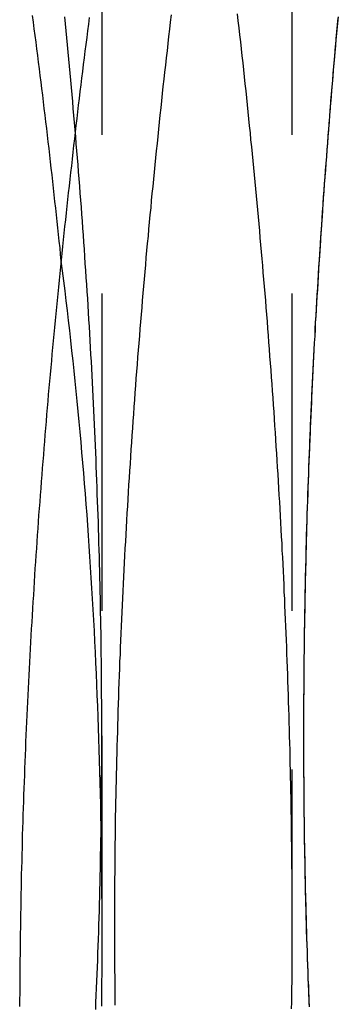
# Model space of a CAD drawing. Extents: x 212 to 591, y -106 to 333.
# Drawn here: x 493 to 495, y 203 to 210 of the extents above; entities that cross this region are included whole.
import ezdxf

# ---------------------------------------------------------------- set-up
doc = ezdxf.new("R2010")
doc.units = 0
doc.header["$LTSCALE"] = 10
doc.linetypes.add('VERDECKT', pattern=[0.375, 0.25, -0.125])
doc.layers.get('0').update_dxf_attribs({"linetype": 'CONTINUOUS'})
doc.layers.add('STEMPEL', color=3, linetype='CONTINUOUS')

# ---------------------------------------------------------------- blocks, each defined once
blk = doc.blocks.new('A$C501A92F0')
at = {"color": 1, "linetype": 'VERDECKT', "extrusion": (-2e-16, 1, -2e-16)}
for p, q in [((-180.094627, 71.65838), (-180.094627, 26.924801)), ((-178.594627, 71.65838), (-178.594627, 25.43043)), ((-180.094627, 26.924801), (-180.094627, 25.330629))]:
    blk.add_line(p, q, dxfattribs=at)
at = {"color": 1}
for points in [[(-179.026, 32.6139, 0), (-179.02, 32.5586, 0), (-179.014, 32.5033, 0), (-179.007, 32.4481, 0), (-179.001, 32.3928, 0), (-178.995, 32.3376, 0), (-178.989, 32.2823, 0), (-178.983, 32.2271, 0), (-178.977, 32.1718, 0), (-178.971, 32.1166, 0), (-178.965, 32.0614, 0), (-178.959, 32.0062, 0), (-178.953, 31.951, 0), (-178.948, 31.8958, 0), (-178.942, 31.8406, 0), (-178.936, 31.7854, 0), (-178.931, 31.7303, 0), (-178.925, 31.6751, 0), (-178.92, 31.62, 0), (-178.914, 31.5648, 0), (-178.909, 31.5097, 0), (-178.903, 31.4546, 0), (-178.898, 31.3995, 0), (-178.892, 31.3444, 0), (-178.887, 31.2893, 0), (-178.882, 31.2342, 0), (-178.877, 31.1791, 0), (-178.872, 31.1241, 0), (-178.866, 31.069, 0), (-178.861, 31.014, 0), (-178.856, 30.9589, 0), (-178.851, 30.9039, 0), (-178.847, 30.8489, 0), (-178.842, 30.7939, 0), (-178.837, 30.7389, 0), (-178.832, 30.6839, 0), (-178.827, 30.629, 0), (-178.823, 30.574, 0), (-178.818, 30.5191, 0), (-178.813, 30.4641, 0), (-178.809, 30.4092, 0), (-178.804, 30.3543, 0), (-178.8, 30.2994, 0), (-178.795, 30.2445, 0), (-178.791, 30.1896, 0), (-178.787, 30.1348, 0), (-178.782, 30.0799, 0), (-178.778, 30.0251, 0), (-178.774, 29.9703, 0), (-178.77, 29.9154, 0), (-178.766, 29.8606, 0), (-178.762, 29.8058, 0), (-178.758, 29.7511, 0), (-178.754, 29.6963, 0), (-178.75, 29.6415, 0), (-178.746, 29.5868, 0), (-178.742, 29.5321, 0), (-178.738, 29.4774, 0), (-178.734, 29.4227, 0), (-178.731, 29.368, 0), (-178.727, 29.3133, 0), (-178.724, 29.2586, 0), (-178.72, 29.204, 0), (-178.717, 29.1493, 0), (-178.713, 29.0947, 0), (-178.71, 29.0401, 0), (-178.706, 28.9855, 0), (-178.703, 28.9309, 0), (-178.7, 28.8764, 0), (-178.697, 28.8218, 0), (-178.693, 28.7673, 0), (-178.69, 28.7127, 0), (-178.687, 28.6582, 0), (-178.684, 28.6037, 0), (-178.681, 28.5493, 0), (-178.678, 28.4948, 0), (-178.675, 28.4403, 0), (-178.673, 28.3859, 0), (-178.67, 28.3315, 0), (-178.667, 28.2771, 0), (-178.664, 28.2227, 0), (-178.662, 28.1683, 0), (-178.659, 28.1139, 0), (-178.657, 28.0596, 0), (-178.654, 28.0053, 0), (-178.652, 27.9509, 0), (-178.649, 27.8966, 0), (-178.647, 27.8424, 0), (-178.645, 27.7881, 0), (-178.643, 27.7338, 0), (-178.64, 27.6796, 0), (-178.638, 27.6254, 0), (-178.636, 27.5712, 0), (-178.634, 27.517, 0), (-178.632, 27.4628, 0), (-178.63, 27.4087, 0), (-178.628, 27.3545, 0), (-178.626, 27.3004, 0), (-178.625, 27.2463, 0), (-178.623, 27.1922, 0), (-178.621, 27.1382, 0), (-178.62, 27.0841, 0), (-178.618, 27.0301, 0), (-178.616, 26.9761, 0), (-178.615, 26.9221, 0), (-178.614, 26.8681, 0), (-178.612, 26.8141, 0), (-178.611, 26.7602, 0), (-178.61, 26.7062, 0), (-178.608, 26.6523, 0), (-178.607, 26.5984, 0), (-178.606, 26.5446, 0), (-178.605, 26.4907, 0), (-178.604, 26.4369, 0), (-178.603, 26.383, 0), (-178.602, 26.3292, 0), (-178.601, 26.2754, 0), (-178.6, 26.2217, 0), (-178.6, 26.1679, 0), (-178.599, 26.1142, 0), (-178.598, 26.0605, 0), (-178.598, 26.0068, 0), (-178.597, 25.9531, 0), (-178.597, 25.8995, 0), (-178.596, 25.8459, 0), (-178.596, 25.7923, 0), (-178.596, 25.7387, 0), (-178.595, 25.6851, 0), (-178.595, 25.6315, 0), (-178.595, 25.578, 0), (-178.595, 25.5245, 0), (-178.595, 25.471, 0), (-178.595, 25.4175, 0), (-178.595, 25.364, 0), (-178.595, 25.3105, 0), (-178.595, 25.2569, 0), (-178.595, 25.2033, 0), (-178.595, 25.1496, 0), (-178.596, 25.0959, 0), (-178.596, 25.0422, 0), (-178.596, 24.9884, 0), (-178.597, 24.9346, 0), (-178.598, 24.8807, 0), (-178.598, 24.8268, 0), (-178.599, 24.7729, 0)], [(-180.143, 24.7687, 0), (-180.141, 24.8244, 0), (-180.138, 24.88, 0), (-180.136, 24.9356, 0), (-180.133, 24.9912, 0), (-180.131, 25.0467, 0), (-180.129, 25.1022, 0), (-180.127, 25.1577, 0), (-180.125, 25.2132, 0), (-180.123, 25.2687, 0), (-180.121, 25.3241, 0), (-180.119, 25.3795, 0), (-180.117, 25.4348, 0), (-180.116, 25.4902, 0), (-180.114, 25.5455, 0), (-180.113, 25.6007, 0), (-180.111, 25.656, 0), (-180.11, 25.7112, 0), (-180.108, 25.7663, 0), (-180.107, 25.8215, 0), (-180.106, 25.8766, 0), (-180.105, 25.9317, 0), (-180.104, 25.9867, 0), (-180.103, 26.0417, 0), (-180.102, 26.0967, 0), (-180.101, 26.1516, 0), (-180.1, 26.2065, 0), (-180.099, 26.2613, 0), (-180.098, 26.3161, 0), (-180.098, 26.3709, 0), (-180.097, 26.4256, 0), (-180.097, 26.4803, 0), (-180.096, 26.535, 0), (-180.096, 26.5896, 0), (-180.095, 26.6442, 0), (-180.095, 26.6987, 0), (-180.095, 26.7532, 0), (-180.095, 26.8076, 0), (-180.095, 26.862, 0), (-180.095, 26.9164, 0), (-180.095, 26.9707, 0), (-180.095, 27.025, 0), (-180.095, 27.0794, 0), (-180.095, 27.1338, 0), (-180.095, 27.1882, 0), (-180.096, 27.2426, 0), (-180.096, 27.297, 0), (-180.096, 27.3514, 0), (-180.097, 27.4059, 0), (-180.097, 27.4604, 0), (-180.098, 27.5149, 0), (-180.099, 27.5694, 0), (-180.099, 27.6239, 0), (-180.1, 27.6785, 0), (-180.101, 27.7331, 0), (-180.102, 27.7877, 0), (-180.103, 27.8423, 0), (-180.104, 27.8969, 0), (-180.105, 27.9515, 0), (-180.106, 28.0062, 0), (-180.107, 28.0608, 0), (-180.108, 28.1155, 0), (-180.11, 28.1702, 0), (-180.111, 28.2249, 0), (-180.112, 28.2797, 0), (-180.114, 28.3344, 0), (-180.115, 28.3892, 0), (-180.117, 28.4439, 0), (-180.119, 28.4987, 0), (-180.12, 28.5535, 0), (-180.122, 28.6084, 0), (-180.124, 28.6632, 0), (-180.126, 28.7181, 0), (-180.128, 28.7729, 0), (-180.13, 28.8278, 0), (-180.132, 28.8827, 0), (-180.134, 28.9376, 0), (-180.136, 28.9926, 0), (-180.138, 29.0475, 0), (-180.14, 29.1025, 0), (-180.142, 29.1574, 0), (-180.145, 29.2124, 0), (-180.147, 29.2674, 0), (-180.15, 29.3224, 0), (-180.152, 29.3775, 0), (-180.155, 29.4325, 0), (-180.157, 29.4876, 0), (-180.16, 29.5426, 0), (-180.163, 29.5977, 0), (-180.166, 29.6528, 0), (-180.168, 29.7079, 0), (-180.171, 29.7631, 0), (-180.174, 29.8182, 0), (-180.177, 29.8734, 0), (-180.18, 29.9285, 0), (-180.183, 29.9837, 0), (-180.186, 30.0389, 0), (-180.19, 30.0941, 0), (-180.193, 30.1493, 0), (-180.196, 30.2045, 0), (-180.2, 30.2598, 0), (-180.203, 30.315, 0), (-180.206, 30.3703, 0), (-180.21, 30.4256, 0), (-180.214, 30.4809, 0), (-180.217, 30.5362, 0), (-180.221, 30.5915, 0), (-180.225, 30.6468, 0), (-180.228, 30.7022, 0), (-180.232, 30.7575, 0), (-180.236, 30.8129, 0), (-180.24, 30.8682, 0), (-180.244, 30.9236, 0), (-180.248, 30.979, 0), (-180.252, 31.0344, 0), (-180.256, 31.0899, 0), (-180.26, 31.1453, 0), (-180.265, 31.2007, 0), (-180.269, 31.2562, 0), (-180.273, 31.3116, 0), (-180.278, 31.3671, 0), (-180.282, 31.4226, 0), (-180.287, 31.4781, 0), (-180.291, 31.5336, 0), (-180.296, 31.5891, 0), (-180.3, 31.6446, 0), (-180.305, 31.7002, 0), (-180.31, 31.7557, 0), (-180.315, 31.8113, 0), (-180.32, 31.8668, 0), (-180.324, 31.9224, 0), (-180.329, 31.978, 0), (-180.334, 32.0336, 0), (-180.339, 32.0892, 0), (-180.345, 32.1448, 0), (-180.35, 32.2004, 0), (-180.355, 32.2561, 0), (-180.36, 32.3117, 0), (-180.365, 32.3673, 0), (-180.371, 32.423, 0), (-180.376, 32.4787, 0), (-180.382, 32.5343, 0), (-180.387, 32.59, 0)], [(-180.143, 24.7687, 0), (-180.141, 24.8244, 0), (-180.138, 24.88, 0), (-180.136, 24.9356, 0), (-180.133, 24.9912, 0), (-180.131, 25.0467, 0), (-180.129, 25.1022, 0), (-180.127, 25.1577, 0), (-180.125, 25.2132, 0), (-180.123, 25.2687, 0), (-180.121, 25.3241, 0), (-180.119, 25.3795, 0), (-180.117, 25.4348, 0), (-180.116, 25.4902, 0), (-180.114, 25.5455, 0), (-180.113, 25.6007, 0), (-180.111, 25.656, 0), (-180.11, 25.7112, 0), (-180.108, 25.7663, 0), (-180.107, 25.8215, 0), (-180.106, 25.8766, 0), (-180.105, 25.9317, 0), (-180.104, 25.9867, 0), (-180.103, 26.0417, 0), (-180.102, 26.0967, 0), (-180.101, 26.1516, 0), (-180.1, 26.2065, 0), (-180.099, 26.2613, 0), (-180.098, 26.3161, 0), (-180.098, 26.3709, 0), (-180.097, 26.4256, 0), (-180.097, 26.4803, 0), (-180.096, 26.535, 0), (-180.096, 26.5896, 0), (-180.095, 26.6442, 0), (-180.095, 26.6987, 0), (-180.095, 26.7532, 0), (-180.095, 26.8076, 0), (-180.095, 26.862, 0), (-180.095, 26.9164, 0), (-180.095, 26.9707, 0), (-180.095, 27.025, 0), (-180.095, 27.0794, 0), (-180.095, 27.1338, 0), (-180.095, 27.1882, 0), (-180.096, 27.2426, 0), (-180.096, 27.297, 0), (-180.096, 27.3514, 0), (-180.097, 27.4059, 0), (-180.097, 27.4604, 0), (-180.098, 27.5149, 0), (-180.099, 27.5694, 0), (-180.099, 27.6239, 0), (-180.1, 27.6785, 0), (-180.101, 27.7331, 0), (-180.102, 27.7877, 0), (-180.103, 27.8423, 0), (-180.104, 27.8969, 0), (-180.105, 27.9515, 0), (-180.106, 28.0062, 0), (-180.107, 28.0608, 0), (-180.108, 28.1155, 0), (-180.11, 28.1702, 0), (-180.111, 28.2249, 0), (-180.112, 28.2797, 0), (-180.114, 28.3344, 0), (-180.115, 28.3892, 0), (-180.117, 28.4439, 0), (-180.119, 28.4987, 0), (-180.12, 28.5535, 0), (-180.122, 28.6084, 0), (-180.124, 28.6632, 0), (-180.126, 28.7181, 0), (-180.128, 28.7729, 0), (-180.13, 28.8278, 0), (-180.132, 28.8827, 0), (-180.134, 28.9376, 0), (-180.136, 28.9926, 0), (-180.138, 29.0475, 0), (-180.14, 29.1025, 0), (-180.142, 29.1574, 0), (-180.145, 29.2124, 0), (-180.147, 29.2674, 0), (-180.15, 29.3224, 0), (-180.152, 29.3775, 0), (-180.155, 29.4325, 0), (-180.157, 29.4876, 0), (-180.16, 29.5426, 0), (-180.163, 29.5977, 0), (-180.166, 29.6528, 0), (-180.168, 29.7079, 0), (-180.171, 29.7631, 0), (-180.174, 29.8182, 0), (-180.177, 29.8734, 0), (-180.18, 29.9285, 0), (-180.183, 29.9837, 0), (-180.186, 30.0389, 0), (-180.19, 30.0941, 0), (-180.193, 30.1493, 0), (-180.196, 30.2045, 0), (-180.2, 30.2598, 0), (-180.203, 30.315, 0), (-180.206, 30.3703, 0), (-180.21, 30.4256, 0), (-180.214, 30.4809, 0), (-180.217, 30.5362, 0), (-180.221, 30.5915, 0), (-180.225, 30.6468, 0), (-180.228, 30.7022, 0), (-180.232, 30.7575, 0), (-180.236, 30.8129, 0), (-180.24, 30.8682, 0), (-180.244, 30.9236, 0), (-180.248, 30.979, 0), (-180.252, 31.0344, 0), (-180.256, 31.0899, 0), (-180.26, 31.1453, 0), (-180.265, 31.2007, 0), (-180.269, 31.2562, 0), (-180.273, 31.3116, 0), (-180.278, 31.3671, 0), (-180.282, 31.4226, 0), (-180.287, 31.4781, 0), (-180.291, 31.5336, 0), (-180.296, 31.5891, 0), (-180.3, 31.6446, 0), (-180.305, 31.7002, 0), (-180.31, 31.7557, 0), (-180.315, 31.8113, 0), (-180.32, 31.8668, 0), (-180.324, 31.9224, 0), (-180.329, 31.978, 0), (-180.334, 32.0336, 0), (-180.339, 32.0892, 0), (-180.345, 32.1448, 0), (-180.35, 32.2004, 0), (-180.355, 32.2561, 0), (-180.36, 32.3117, 0), (-180.365, 32.3673, 0), (-180.371, 32.423, 0), (-180.376, 32.4787, 0), (-180.382, 32.5343, 0), (-180.387, 32.59, 0)], [(-178.456, 24.7888, 0), (-178.458, 24.8435, 0), (-178.46, 24.8981, 0), (-178.462, 24.9528, 0), (-178.465, 25.0074, 0), (-178.467, 25.0619, 0), (-178.469, 25.1165, 0), (-178.471, 25.171, 0), (-178.472, 25.2255, 0), (-178.474, 25.2799, 0), (-178.476, 25.3344, 0), (-178.478, 25.3888, 0), (-178.479, 25.4432, 0), (-178.481, 25.4975, 0), (-178.482, 25.5518, 0), (-178.484, 25.6061, 0), (-178.485, 25.6604, 0), (-178.486, 25.7146, 0), (-178.488, 25.7688, 0), (-178.489, 25.823, 0), (-178.49, 25.8771, 0), (-178.491, 25.9312, 0), (-178.492, 25.9853, 0), (-178.493, 26.0393, 0), (-178.494, 26.0933, 0), (-178.495, 26.1473, 0), (-178.495, 26.2012, 0), (-178.496, 26.2551, 0), (-178.497, 26.309, 0), (-178.497, 26.3628, 0), (-178.498, 26.4166, 0), (-178.498, 26.4703, 0), (-178.499, 26.524, 0), (-178.499, 26.5777, 0), (-178.5, 26.6313, 0), (-178.5, 26.6849, 0), (-178.5, 26.7384, 0), (-178.5, 26.7919, 0), (-178.5, 26.8453, 0), (-178.5, 26.8987, 0), (-178.5, 26.9521, 0), (-178.5, 27.0055, 0), (-178.5, 27.0589, 0), (-178.5, 27.1123, 0), (-178.5, 27.1657, 0), (-178.5, 27.2192, 0), (-178.499, 27.2726, 0), (-178.499, 27.3261, 0), (-178.499, 27.3796, 0), (-178.498, 27.4331, 0), (-178.498, 27.4867, 0), (-178.497, 27.5402, 0), (-178.496, 27.5938, 0), (-178.496, 27.6474, 0), (-178.495, 27.701, 0), (-178.494, 27.7546, 0), (-178.493, 27.8082, 0), (-178.492, 27.8619, 0), (-178.491, 27.9155, 0), (-178.49, 27.9692, 0), (-178.489, 28.0229, 0), (-178.488, 28.0766, 0), (-178.487, 28.1303, 0), (-178.486, 28.1841, 0), (-178.485, 28.2378, 0), (-178.483, 28.2916, 0), (-178.482, 28.3454, 0), (-178.481, 28.3992, 0), (-178.479, 28.453, 0), (-178.478, 28.5069, 0), (-178.476, 28.5607, 0), (-178.474, 28.6146, 0), (-178.473, 28.6684, 0), (-178.471, 28.7223, 0), (-178.469, 28.7762, 0), (-178.468, 28.8302, 0), (-178.466, 28.8841, 0), (-178.464, 28.938, 0), (-178.462, 28.992, 0), (-178.46, 29.046, 0), (-178.458, 29.1, 0), (-178.456, 29.154, 0), (-178.453, 29.208, 0), (-178.451, 29.262, 0), (-178.449, 29.3161, 0), (-178.447, 29.3701, 0), (-178.444, 29.4242, 0), (-178.442, 29.4783, 0), (-178.44, 29.5324, 0), (-178.437, 29.5865, 0), (-178.435, 29.6406, 0), (-178.432, 29.6948, 0), (-178.429, 29.7489, 0), (-178.427, 29.8031, 0), (-178.424, 29.8573, 0), (-178.421, 29.9115, 0), (-178.418, 29.9657, 0), (-178.415, 30.0199, 0), (-178.412, 30.0741, 0), (-178.41, 30.1284, 0), (-178.407, 30.1826, 0), (-178.403, 30.2369, 0), (-178.4, 30.2912, 0), (-178.397, 30.3454, 0), (-178.394, 30.3997, 0), (-178.391, 30.4541, 0), (-178.387, 30.5084, 0), (-178.384, 30.5627, 0), (-178.381, 30.6171, 0), (-178.377, 30.6714, 0), (-178.374, 30.7258, 0), (-178.37, 30.7802, 0), (-178.367, 30.8346, 0), (-178.363, 30.889, 0), (-178.359, 30.9434, 0), (-178.356, 30.9978, 0), (-178.352, 31.0523, 0), (-178.348, 31.1067, 0), (-178.344, 31.1612, 0), (-178.341, 31.2156, 0), (-178.337, 31.2701, 0), (-178.333, 31.3246, 0), (-178.329, 31.3791, 0), (-178.325, 31.4336, 0), (-178.32, 31.4881, 0), (-178.316, 31.5427, 0), (-178.312, 31.5972, 0), (-178.308, 31.6517, 0), (-178.304, 31.7063, 0), (-178.299, 31.7609, 0), (-178.295, 31.8155, 0), (-178.29, 31.87, 0), (-178.286, 31.9246, 0), (-178.282, 31.9792, 0), (-178.277, 32.0339, 0), (-178.272, 32.0885, 0), (-178.268, 32.1431, 0), (-178.263, 32.1978, 0), (-178.258, 32.2524, 0), (-178.254, 32.3071, 0), (-178.249, 32.3617, 0), (-178.244, 32.4164, 0), (-178.239, 32.4711, 0), (-178.234, 32.5258, 0), (-178.229, 32.5805, 0)], [(-178.457, 24.808, 0), (-178.459, 24.8602, 0), (-178.461, 24.9124, 0), (-178.463, 24.9646, 0), (-178.465, 25.0168, 0), (-178.467, 25.0689, 0), (-178.469, 25.121, 0), (-178.471, 25.1731, 0), (-178.472, 25.2252, 0), (-178.474, 25.2772, 0), (-178.476, 25.3292, 0), (-178.477, 25.3812, 0), (-178.479, 25.4332, 0), (-178.48, 25.4851, 0), (-178.482, 25.5371, 0), (-178.483, 25.5889, 0), (-178.485, 25.6408, 0), (-178.486, 25.6926, 0), (-178.487, 25.7444, 0), (-178.488, 25.7962, 0), (-178.489, 25.848, 0), (-178.49, 25.8997, 0), (-178.491, 25.9514, 0), (-178.492, 26.003, 0), (-178.493, 26.0546, 0), (-178.494, 26.1062, 0), (-178.495, 26.1578, 0), (-178.496, 26.2093, 0), (-178.496, 26.2608, 0), (-178.497, 26.3123, 0), (-178.497, 26.3637, 0), (-178.498, 26.4151, 0), (-178.498, 26.4664, 0), (-178.499, 26.5177, 0), (-178.499, 26.569, 0), (-178.5, 26.6203, 0), (-178.5, 26.6715, 0), (-178.5, 26.7226, 0), (-178.5, 26.7738, 0), (-178.5, 26.8248, 0), (-178.5, 26.8759, 0), (-178.5, 26.9269, 0), (-178.5, 26.9779, 0), (-178.5, 27.0289, 0), (-178.5, 27.08, 0), (-178.5, 27.131, 0), (-178.5, 27.1821, 0), (-178.5, 27.2332, 0), (-178.499, 27.2844, 0), (-178.499, 27.3355, 0), (-178.498, 27.3867, 0), (-178.498, 27.4379, 0), (-178.497, 27.4891, 0), (-178.497, 27.5403, 0), (-178.496, 27.5916, 0), (-178.496, 27.6428, 0), (-178.495, 27.6941, 0), (-178.494, 27.7455, 0), (-178.493, 27.7968, 0), (-178.493, 27.8481, 0), (-178.492, 27.8995, 0), (-178.491, 27.9509, 0), (-178.49, 28.0023, 0), (-178.489, 28.0537, 0), (-178.488, 28.1052, 0), (-178.486, 28.1567, 0), (-178.485, 28.2082, 0), (-178.484, 28.2597, 0), (-178.483, 28.3112, 0), (-178.481, 28.3627, 0), (-178.48, 28.4143, 0), (-178.479, 28.4659, 0), (-178.477, 28.5175, 0), (-178.476, 28.5691, 0), (-178.474, 28.6207, 0), (-178.473, 28.6724, 0), (-178.471, 28.7241, 0), (-178.469, 28.7758, 0), (-178.467, 28.8275, 0), (-178.466, 28.8792, 0), (-178.464, 28.9309, 0), (-178.462, 28.9827, 0), (-178.46, 29.0345, 0), (-178.458, 29.0863, 0), (-178.456, 29.1381, 0), (-178.454, 29.1899, 0), (-178.452, 29.2418, 0), (-178.45, 29.2936, 0), (-178.448, 29.3455, 0), (-178.445, 29.3974, 0), (-178.443, 29.4493, 0), (-178.441, 29.5012, 0), (-178.438, 29.5532, 0), (-178.436, 29.6052, 0), (-178.434, 29.6571, 0), (-178.431, 29.7091, 0), (-178.429, 29.7611, 0), (-178.426, 29.8132, 0), (-178.423, 29.8652, 0), (-178.421, 29.9173, 0), (-178.418, 29.9693, 0), (-178.415, 30.0214, 0), (-178.412, 30.0735, 0), (-178.409, 30.1256, 0), (-178.407, 30.1778, 0), (-178.404, 30.2299, 0), (-178.401, 30.2821, 0), (-178.398, 30.3343, 0), (-178.395, 30.3865, 0), (-178.391, 30.4387, 0), (-178.388, 30.4909, 0), (-178.385, 30.5431, 0), (-178.382, 30.5954, 0), (-178.379, 30.6476, 0), (-178.375, 30.6999, 0), (-178.372, 30.7522, 0), (-178.369, 30.8045, 0), (-178.365, 30.8568, 0), (-178.362, 30.9091, 0), (-178.358, 30.9615, 0), (-178.354, 31.0138, 0), (-178.351, 31.0662, 0), (-178.347, 31.1186, 0), (-178.344, 31.171, 0), (-178.34, 31.2234, 0), (-178.336, 31.2758, 0), (-178.332, 31.3282, 0), (-178.328, 31.3807, 0), (-178.324, 31.4331, 0), (-178.32, 31.4856, 0), (-178.316, 31.5381, 0), (-178.312, 31.5906, 0), (-178.308, 31.6431, 0), (-178.304, 31.6956, 0), (-178.3, 31.7482, 0), (-178.296, 31.8007, 0), (-178.292, 31.8532, 0), (-178.287, 31.9058, 0), (-178.283, 31.9584, 0), (-178.279, 32.011, 0), (-178.274, 32.0636, 0), (-178.27, 32.1162, 0), (-178.265, 32.1688, 0), (-178.261, 32.2214, 0), (-178.256, 32.2741, 0), (-178.252, 32.3267, 0), (-178.247, 32.3794, 0), (-178.243, 32.4321, 0), (-178.238, 32.4847, 0), (-178.233, 32.5374, 0), (-178.228, 32.5901, 0)], [(-180.643, 32.5993, 0), (-180.636, 32.5469, 0), (-180.63, 32.4945, 0), (-180.623, 32.4422, 0), (-180.616, 32.3898, 0), (-180.609, 32.3374, 0), (-180.603, 32.2851, 0), (-180.596, 32.2327, 0), (-180.59, 32.1804, 0), (-180.583, 32.1281, 0), (-180.576, 32.0757, 0), (-180.57, 32.0234, 0), (-180.564, 31.9711, 0), (-180.557, 31.9187, 0), (-180.551, 31.8664, 0), (-180.545, 31.8141, 0), (-180.538, 31.7618, 0), (-180.532, 31.7095, 0), (-180.526, 31.6572, 0), (-180.52, 31.6049, 0), (-180.514, 31.5526, 0), (-180.508, 31.5003, 0), (-180.502, 31.4481, 0), (-180.496, 31.3958, 0), (-180.49, 31.3435, 0), (-180.484, 31.2913, 0), (-180.478, 31.239, 0), (-180.472, 31.1868, 0), (-180.467, 31.1345, 0), (-180.461, 31.0823, 0), (-180.455, 31.0301, 0), (-180.45, 30.9778, 0), (-180.444, 30.9256, 0), (-180.438, 30.8734, 0), (-180.433, 30.8212, 0), (-180.427, 30.769, 0), (-180.422, 30.7168, 0), (-180.417, 30.6646, 0)], [(-180.194, 32.585, 0), (-180.201, 32.5317, 0), (-180.208, 32.4785, 0), (-180.214, 32.4253, 0), (-180.221, 32.3722, 0), (-180.228, 32.319, 0), (-180.234, 32.2658, 0), (-180.241, 32.2126, 0), (-180.247, 32.1594, 0), (-180.254, 32.1063, 0), (-180.261, 32.0531, 0), (-180.267, 31.9999, 0), (-180.273, 31.9468, 0), (-180.28, 31.8936, 0), (-180.286, 31.8405, 0), (-180.292, 31.7873, 0), (-180.299, 31.7342, 0), (-180.305, 31.6811, 0), (-180.311, 31.628, 0), (-180.317, 31.5748, 0), (-180.323, 31.5217, 0), (-180.329, 31.4686, 0), (-180.335, 31.4155, 0), (-180.341, 31.3624, 0), (-180.347, 31.3093, 0), (-180.353, 31.2562, 0), (-180.359, 31.2031, 0), (-180.365, 31.1501, 0), (-180.371, 31.097, 0), (-180.377, 31.0439, 0), (-180.382, 30.9909, 0), (-180.388, 30.9378, 0), (-180.394, 30.8848, 0), (-180.399, 30.8317, 0), (-180.405, 30.7787, 0), (-180.41, 30.7257, 0), (-180.416, 30.6727, 0), (-180.421, 30.6197, 0), (-180.427, 30.5667, 0), (-180.432, 30.5137, 0), (-180.437, 30.4607, 0), (-180.443, 30.4077, 0), (-180.448, 30.3547, 0), (-180.453, 30.3017, 0), (-180.458, 30.2488, 0), (-180.463, 30.1958, 0), (-180.468, 30.1429, 0), (-180.473, 30.0899, 0), (-180.478, 30.037, 0), (-180.483, 29.9841, 0), (-180.488, 29.9311, 0), (-180.493, 29.8782, 0), (-180.498, 29.8253, 0), (-180.503, 29.7724, 0), (-180.507, 29.7195, 0), (-180.512, 29.6667, 0), (-180.517, 29.6138, 0), (-180.521, 29.5609, 0), (-180.526, 29.5081, 0), (-180.53, 29.4552, 0), (-180.535, 29.4024, 0), (-180.539, 29.3495, 0), (-180.544, 29.2967, 0), (-180.548, 29.2439, 0), (-180.552, 29.1911, 0), (-180.556, 29.1383, 0), (-180.561, 29.0855, 0), (-180.565, 29.0327, 0), (-180.569, 28.98, 0), (-180.573, 28.9272, 0), (-180.577, 28.8745, 0), (-180.581, 28.8217, 0), (-180.585, 28.769, 0), (-180.589, 28.7163, 0), (-180.593, 28.6635, 0), (-180.596, 28.6108, 0), (-180.6, 28.5581, 0), (-180.604, 28.5055, 0), (-180.608, 28.4528, 0), (-180.611, 28.4001, 0), (-180.615, 28.3475, 0), (-180.618, 28.2948, 0), (-180.622, 28.2422, 0), (-180.625, 28.1895, 0), (-180.629, 28.1369, 0), (-180.632, 28.0843, 0), (-180.635, 28.0317, 0), (-180.638, 27.9791, 0), (-180.642, 27.9266, 0), (-180.645, 27.874, 0), (-180.648, 27.8214, 0), (-180.651, 27.7689, 0), (-180.654, 27.7164, 0), (-180.657, 27.6638, 0), (-180.66, 27.6113, 0), (-180.663, 27.5588, 0), (-180.666, 27.5063, 0), (-180.668, 27.4538, 0), (-180.671, 27.4014, 0), (-180.674, 27.3489, 0), (-180.676, 27.2965, 0), (-180.679, 27.244, 0), (-180.681, 27.1916, 0), (-180.684, 27.1392, 0), (-180.686, 27.0868, 0), (-180.689, 27.0344, 0), (-180.691, 26.982, 0), (-180.693, 26.9296, 0), (-180.696, 26.8773, 0), (-180.698, 26.8249, 0), (-180.7, 26.7726, 0), (-180.702, 26.7203, 0), (-180.704, 26.668, 0), (-180.706, 26.6157, 0), (-180.708, 26.5634, 0), (-180.71, 26.5111, 0), (-180.712, 26.4589, 0), (-180.713, 26.4066, 0), (-180.715, 26.3544, 0), (-180.717, 26.3022, 0), (-180.718, 26.25, 0), (-180.72, 26.1978, 0), (-180.722, 26.1456, 0), (-180.723, 26.0934, 0), (-180.724, 26.0412, 0), (-180.726, 25.9891, 0), (-180.727, 25.937, 0), (-180.728, 25.8848, 0), (-180.73, 25.8327, 0), (-180.731, 25.7806, 0), (-180.732, 25.7286, 0), (-180.733, 25.6765, 0), (-180.734, 25.6244, 0), (-180.735, 25.5724, 0), (-180.736, 25.5204, 0), (-180.737, 25.4684, 0), (-180.737, 25.4164, 0), (-180.738, 25.3644, 0), (-180.739, 25.3124, 0), (-180.739, 25.2604, 0), (-180.74, 25.2085, 0), (-180.741, 25.1566, 0), (-180.741, 25.1047, 0), (-180.741, 25.0528, 0), (-180.742, 25.0009, 0), (-180.742, 24.949, 0), (-180.742, 24.8971, 0), (-180.743, 24.8453, 0), (-180.743, 24.7935, 0)]]:
    blk.add_polyline3d(points, dxfattribs=at)
blk.add_polyline3d([(-179.548, 32.6037, 0), (-179.555, 32.5473, 0), (-179.561, 32.491, 0), (-179.568, 32.4347, 0), (-179.574, 32.3784, 0), (-179.58, 32.322, 0), (-179.587, 32.2657, 0), (-179.593, 32.2094, 0), (-179.599, 32.1531, 0), (-179.605, 32.0968, 0), (-179.612, 32.0406, 0), (-179.618, 31.9843, 0), (-179.624, 31.928, 0), (-179.63, 31.8718, 0), (-179.636, 31.8155, 0), (-179.642, 31.7592, 0), (-179.648, 31.703, 0), (-179.653, 31.6468, 0), (-179.659, 31.5905, 0), (-179.665, 31.5343, 0), (-179.671, 31.4781, 0), (-179.676, 31.4219, 0), (-179.682, 31.3657, 0), (-179.688, 31.3095, 0), (-179.693, 31.2533, 0), (-179.699, 31.1971, 0), (-179.704, 31.141, 0), (-179.709, 31.0848, 0), (-179.715, 31.0287, 0), (-179.72, 30.9725, 0), (-179.725, 30.9164, 0), (-179.73, 30.8602, 0), (-179.736, 30.8041, 0), (-179.741, 30.748, 0), (-179.746, 30.6919, 0), (-179.751, 30.6358, 0), (-179.756, 30.5797, 0), (-179.761, 30.5236, 0), (-179.766, 30.4676, 0), (-179.77, 30.4115, 0), (-179.775, 30.3554, 0), (-179.78, 30.2994, 0), (-179.785, 30.2434, 0), (-179.789, 30.1873, 0), (-179.794, 30.1313, 0), (-179.798, 30.0753, 0), (-179.803, 30.0193, 0), (-179.807, 29.9633, 0), (-179.812, 29.9073, 0), (-179.816, 29.8514, 0), (-179.821, 29.7954, 0), (-179.825, 29.7394, 0), (-179.829, 29.6835, 0), (-179.833, 29.6276, 0), (-179.837, 29.5716, 0), (-179.841, 29.5157, 0), (-179.845, 29.4598, 0), (-179.849, 29.4039, 0), (-179.853, 29.348, 0), (-179.857, 29.2921, 0), (-179.861, 29.2363, 0), (-179.865, 29.1804, 0), (-179.868, 29.1246, 0), (-179.872, 29.0687, 0), (-179.876, 29.0129, 0), (-179.879, 28.9571, 0), (-179.883, 28.9013, 0), (-179.886, 28.8455, 0), (-179.89, 28.7897, 0), (-179.893, 28.734, 0), (-179.896, 28.6782, 0), (-179.9, 28.6224, 0), (-179.903, 28.5667, 0), (-179.906, 28.511, 0), (-179.909, 28.4553, 0), (-179.912, 28.3996, 0), (-179.915, 28.3439, 0), (-179.918, 28.2882, 0), (-179.921, 28.2325, 0), (-179.924, 28.1768, 0), (-179.926, 28.1212, 0), (-179.929, 28.0656, 0), (-179.932, 28.0099, 0), (-179.934, 27.9543, 0), (-179.937, 27.8987, 0), (-179.94, 27.8431, 0), (-179.942, 27.7876, 0), (-179.944, 27.732, 0), (-179.947, 27.6764, 0), (-179.949, 27.6209, 0), (-179.951, 27.5654, 0), (-179.954, 27.5098, 0), (-179.956, 27.4543, 0), (-179.958, 27.3988, 0), (-179.96, 27.3434, 0), (-179.962, 27.2879, 0), (-179.964, 27.2324, 0), (-179.965, 27.177, 0), (-179.967, 27.1216, 0), (-179.969, 27.0662, 0), (-179.971, 27.0108, 0), (-179.972, 26.9554, 0), (-179.974, 26.9, 0), (-179.975, 26.8446, 0), (-179.977, 26.7893, 0), (-179.978, 26.7339, 0), (-179.98, 26.6786, 0), (-179.981, 26.6233, 0), (-179.982, 26.568, 0), (-179.983, 26.5127, 0), (-179.985, 26.4575, 0), (-179.986, 26.4022, 0), (-179.987, 26.347, 0), (-179.988, 26.2917, 0), (-179.988, 26.2365, 0), (-179.989, 26.1813, 0), (-179.99, 26.1261, 0), (-179.991, 26.071, 0), (-179.991, 26.0158, 0), (-179.992, 25.9606, 0), (-179.993, 25.9055, 0), (-179.993, 25.8504, 0), (-179.994, 25.7953, 0), (-179.994, 25.7402, 0), (-179.994, 25.6851, 0), (-179.994, 25.6301, 0), (-179.995, 25.575, 0), (-179.995, 25.52, 0), (-179.995, 25.465, 0), (-179.995, 25.41, 0), (-179.995, 25.355, 0), (-179.995, 25.2999, 0), (-179.994, 25.2448, 0), (-179.994, 25.1896, 0), (-179.994, 25.1344, 0), (-179.994, 25.0792, 0), (-179.993, 25.0239, 0), (-179.993, 24.9685, 0), (-179.992, 24.9132, 0), (-179.992, 24.8578, 0), (-179.991, 24.8023, 0)])
at = {"color": 1, "linetype": 'VERDECKT'}
blk.add_polyline3d([(-180.417, 30.6646, 0), (-180.407, 30.587, 0), (-180.397, 30.5091, 0), (-180.387, 30.431, 0), (-180.378, 30.3528, 0), (-180.368, 30.2744, 0), (-180.359, 30.1958, 0), (-180.35, 30.117, 0), (-180.341, 30.038, 0), (-180.333, 29.9588, 0), (-180.324, 29.8794, 0), (-180.316, 29.7999, 0), (-180.307, 29.7201, 0), (-180.299, 29.6402, 0), (-180.291, 29.5601, 0), (-180.284, 29.4798, 0), (-180.276, 29.3993, 0), (-180.268, 29.3187, 0), (-180.261, 29.2378, 0), (-180.254, 29.1568, 0), (-180.247, 29.0756, 0), (-180.24, 28.9942, 0), (-180.233, 28.9126, 0), (-180.227, 28.8309, 0), (-180.221, 28.749, 0), (-180.214, 28.6669, 0), (-180.208, 28.5846, 0), (-180.202, 28.5021, 0), (-180.197, 28.4195, 0), (-180.191, 28.3367, 0), (-180.186, 28.2537, 0), (-180.18, 28.1705, 0), (-180.175, 28.0871, 0), (-180.17, 28.0036, 0), (-180.165, 27.9199, 0), (-180.161, 27.8361, 0), (-180.156, 27.752, 0), (-180.152, 27.6678, 0), (-180.148, 27.5834, 0), (-180.144, 27.4989, 0), (-180.14, 27.4141, 0), (-180.136, 27.3292, 0), (-180.133, 27.2441, 0), (-180.129, 27.1589, 0), (-180.126, 27.0735, 0), (-180.123, 26.9879, 0), (-180.12, 26.9022, 0), (-180.117, 26.8163, 0), (-180.115, 26.7302, 0), (-180.112, 26.6439, 0), (-180.11, 26.5575, 0), (-180.108, 26.4709, 0), (-180.106, 26.3842, 0), (-180.104, 26.2973, 0), (-180.103, 26.2102, 0), (-180.101, 26.123, 0), (-180.1, 26.0356, 0), (-180.098, 25.948, 0), (-180.097, 25.8603, 0), (-180.097, 25.7724, 0), (-180.096, 25.6844, 0), (-180.095, 25.5962, 0), (-180.095, 25.5078, 0), (-180.095, 25.4193, 0), (-180.095, 25.3306, 0), (-180.095, 25.2418, 0), (-180.095, 25.1528, 0), (-180.095, 25.0637, 0), (-180.096, 24.9744, 0), (-180.097, 24.8849, 0), (-180.097, 24.7953, 0)], dxfattribs=at)

msp = doc.modelspace()

# ---------------------------------------------------------------- block references
at = {"layer": 'STEMPEL'}
msp.add_blockref('A$C501A92F0', (673.6125, 177.8395, -44.4828), dxfattribs=at)

doc.saveas('drawing.dxf')
